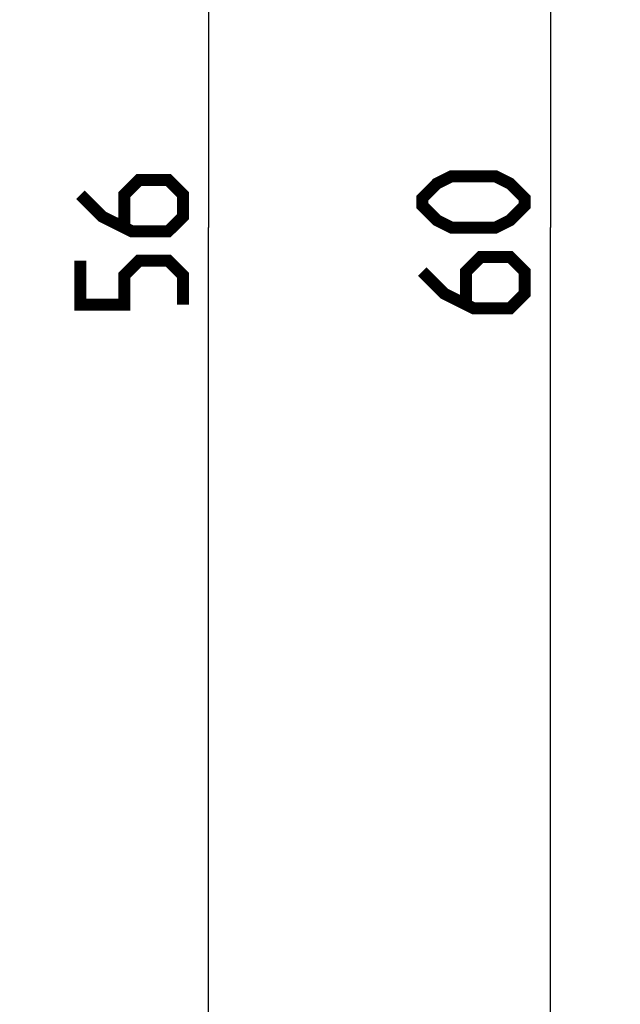
# Model space of a CAD drawing. Units: millimetres. Extents: x -58 to 78, y -37 to 81.
# Drawn here: x 41 to 58, y -23 to 6 of the extents above; entities that cross this region are included whole.
import ezdxf

# ---------------------------------------------------------------- set-up
doc = ezdxf.new("R2010")
doc.units = ezdxf.units.MM
doc.header["$LTSCALE"] = 16.335
doc.layers.get('0').update_dxf_attribs({"linetype": 'CONTINUOUS'})
doc.styles.get("Standard").update_dxf_attribs({"font": 'txt', "width": 0.8})
doc.dimstyles.new('DIMSTYLE_1', dxfattribs={"dimtxt": 3, "dimasz": 3, "dimexe": 1.5, "dimexo": 0.5, "dimgap": 0.75, "dimtad": 1, "dimtxsty": 'STANDARD', "dimblk": '_FILLED', "dimblk1": '_FILLED', "dimblk2": '_FILLED', "dimcen": 0.09, "dimazin": 2, "dimtfac": 1, "dimtofl": 0, "dimtmove": 0, "dimatfit": 3, "dimldrblk": '_FILLED', "dimfxl": 1, "dimtolj": 1, "dimarcsym": 0})

# ---------------------------------------------------------------- blocks, each defined once
blk = doc.blocks.new('_FILLED')
at = {"color": 0, "linetype": 'BYBLOCK'}
blk.add_solid([(0, 0), (-1, 0.3167), (-1, -0.3167)], dxfattribs=at)
blk = doc.blocks.new('*D1')
at = {"color": 7, "linetype": 'CONTINUOUS'}
for p, q in [((0.5, 30), (57.73, 30)), ((56.23, 30), (56.23, 0)), ((56.23, -30), (56.23, 0)), ((0.5, -30), (57.73, -30))]:
    blk.add_line(p, q, dxfattribs=at)
at = {"color": 7, "linetype": 'CONTINUOUS', "xscale": 3, "yscale": 3, "zscale": 3}
for p, rotation in [((56.23, 30), 90), ((56.23, -30), 270)]:
    blk.add_blockref('_FILLED', p, dxfattribs=dict(at, rotation=rotation))
blk = doc.blocks.new('*D2')
at = {"color": 7, "linetype": 'CONTINUOUS'}
for p, q in [((28.5, 28), (47.73, 28)), ((46.23, 28), (46.23, 0)), ((46.23, -28), (46.23, 0)), ((28.5, -28), (47.73, -28))]:
    blk.add_line(p, q, dxfattribs=at)
at = {"color": 7, "linetype": 'CONTINUOUS', "xscale": 3, "yscale": 3, "zscale": 3}
for p, rotation in [((46.23, 28), 90), ((46.23, -28), 270)]:
    blk.add_blockref('_FILLED', p, dxfattribs=dict(at, rotation=rotation))
blk = doc.blocks.new('*D4')
at = {"color": 7, "linetype": 'CONTINUOUS'}
for p, q in [((9.2, 35.3), (67.73, 35.3)), ((66.23, 35.3), (66.23, 0)), ((66.23, -35.3), (66.23, 0)), ((9.2, -35.3), (67.73, -35.3))]:
    blk.add_line(p, q, dxfattribs=at)
at = {"color": 7, "linetype": 'CONTINUOUS', "xscale": 3, "yscale": 3, "zscale": 3}
for p, rotation in [((66.23, 35.3), 90), ((66.23, -35.3), 270)]:
    blk.add_blockref('_FILLED', p, dxfattribs=dict(at, rotation=rotation))
blk = doc.blocks.new('*D7')
at = {"color": 7, "linetype": 'CONTINUOUS'}
for p, q in [((-28.5, 37.2), (77.73, 37.2)), ((76.23, 37.2), (76.23, 0)), ((76.23, -37.2), (76.23, 0)), ((29.5, -37.2), (77.73, -37.2))]:
    blk.add_line(p, q, dxfattribs=at)
at = {"color": 7, "linetype": 'CONTINUOUS', "xscale": 3, "yscale": 3, "zscale": 3}
for p, rotation in [((76.23, 37.2), 90), ((76.23, -37.2), 270)]:
    blk.add_blockref('_FILLED', p, dxfattribs=dict(at, rotation=rotation))

msp = doc.modelspace()

# ---------------------------------------------------------------- linework, layer by layer
at = {"color": 7, "linetype": 'CONTINUOUS', "const_width": 0.35}
for points in [[(42.48, 0.964), (43.123, 0.321), (43.98, -0.107), (45.051, -0.107), (45.48, 0.321), (45.48, 0.964), (45.051, 1.393), (44.194, 1.393), (43.765, 0.964), (43.765, 0.036)], [(54.623, 0), (53.337, 0), (52.908, 0.214), (52.48, 0.643), (52.48, 0.857), (52.908, 1.286), (53.337, 1.5), (54.623, 1.5), (55.051, 1.286), (55.48, 0.857), (55.48, 0.643), (55.051, 0.214), (54.623, 0)], [(45.48, -2.25), (45.48, -1.393), (45.051, -0.964), (44.194, -0.964), (43.765, -1.393), (43.765, -2.25), (42.48, -2.25), (42.48, -0.964)], [(52.48, -1.286), (53.123, -1.929), (53.98, -2.357), (55.051, -2.357), (55.48, -1.929), (55.48, -1.286), (55.051, -0.857), (54.194, -0.857), (53.765, -1.286), (53.765, -2.214)]]:
    msp.add_lwpolyline(points, dxfattribs=at)

# ---------------------------------------------------------------- dimensions: what is measured, and where the dimension line sits
at = {"color": 7, "linetype": 'CONTINUOUS'}
for base, p1, p2, picture, middle in [((76.23, -37.2), (-29, 37.2), (29, -37.2), '*D7', (76.23, -4.393)), ((66.23, -35.3), (8.7, 35.3), (8.7, -35.3), '*D4', (66.23, -4.393)), ((56.23, -30), (0, 30), (0, -30), '*D1', (56.23, -2.357)), ((46.23, -28), (28, 28), (28, -28), '*D2', (46.23, -2.25))]:
    dim = msp.add_linear_dim(base=base, p1=p1, p2=p2, angle=270, dimstyle='DIMSTYLE_1', dxfattribs=at)
    dim.commit()
    dim.dimension.update_dxf_attribs({"geometry": picture, "text_midpoint": middle, "dimtype": 160})

doc.saveas('drawing.dxf')
